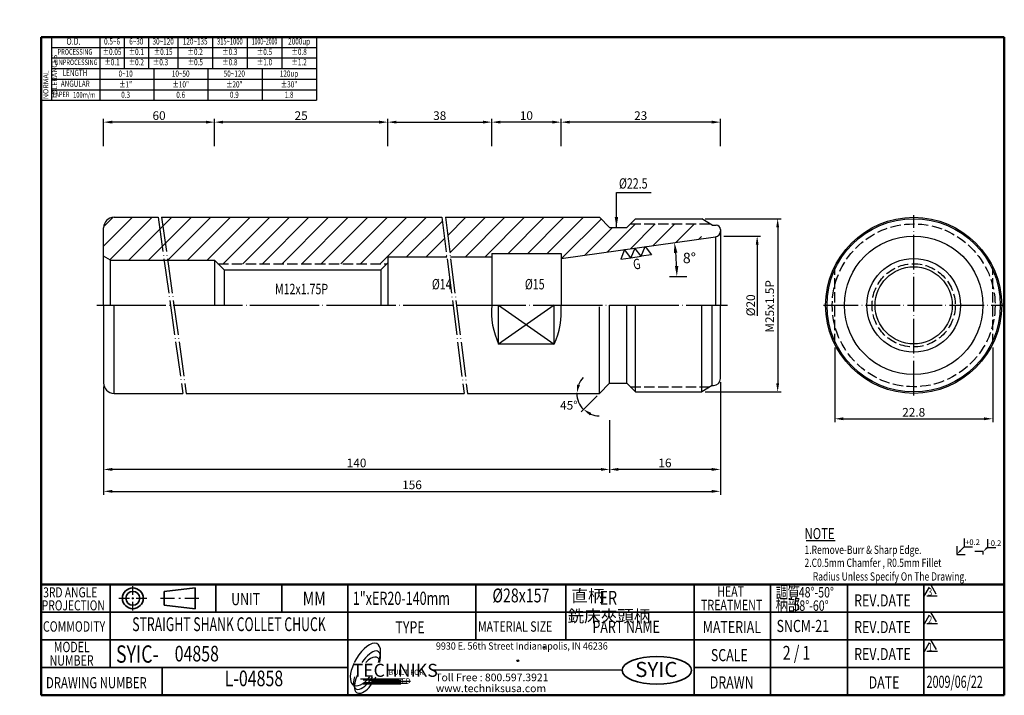
# Model space of a CAD drawing. Extents: x -5 to 279, y 5 to 200.
import ezdxf
from ezdxf.enums import TextEntityAlignment as Align

# ---------------------------------------------------------------- set-up
doc = ezdxf.new("R2010")
doc.units = 0
doc.header["$PDMODE"] = 3
for name, pattern in [('CENTER', [22, 20, -1, 0, -1]), ('CENTERJ', [12, 10, -1, 0, -1]), ('HIDDEN', [4, 3, -1])]:
    doc.linetypes.add(name, pattern=pattern)
doc.layers.get('DEFPOINTS').update_dxf_attribs({"linetype": 'CONTINUOUS', "lineweight": 18})
for name, color, linetype, lineweight in [('圖層1', 1, 'CENTER', 18), ('圖層2', 2, 'CONTINUOUS', 35), ('圖層3', 3, 'HIDDEN', 30), ('圖層4', 4, 'CONTINUOUS', 18), ('圖層5', 6, 'CENTERJ', 18), ('圖層6', 30, 'CONTINUOUS', 50), ('圖層7', 150, 'CONTINUOUS', 5)]:
    doc.layers.add(name, color=color, linetype=linetype, lineweight=lineweight)
doc.styles.add('CNS', font='romans.shx', dxfattribs={"width": 0.75, "bigfont": 'chineset.shx'})
doc.dimstyles.get("Standard").update_dxf_attribs({"dimtxt": 0.18, "dimasz": 0.18, "dimexe": 0.18, "dimexo": 0.0625, "dimgap": 0.09, "dimtad": 0, "dimtih": 1, "dimtoh": 1, "dimdec": 4, "dimzin": 0, "dimdsep": 46, "dimtxsty": 'Standard', "dimcen": 0.09, "dimadec": 0, "dimazin": 0, "dimtfac": 1, "dimtdec": 4, "dimtofl": 0, "dimtmove": 0, "dimatfit": 3, "dimfxl": 0, "dimtolj": 1, "dimtzin": 0, "dimarcsym": 0})

# ---------------------------------------------------------------- blocks, each defined once
blk = doc.blocks.new('*D16')
at = {"layer": 'DEFPOINTS', "color": 0, "lineweight": -3}
for p in [(165.22, 95.43), (124.24, 92.53), (162.32, 92.53), (162.32, 92.53), (156.66, 89.26)]:
    blk.add_point(p, dxfattribs=at)
at = {"layer": '圖層4', "lineweight": -2}
blk.add_line((161.61, 91.82), (156.99, 87.2), dxfattribs=at)
for start, end in [(135.9302, 157.9651), (180, 225), (247.0349, 269.0698)]:
    blk.add_arc((162.32, 92.53), 6.54, start, end, dxfattribs=at)
at = {"layer": '圖層4', "lineweight": -3}
for points in [[(156.67, 94.9), (155.85, 95.06), (155.78, 92.53)], [(159.54, 86.16), (160, 86.85), (157.69, 87.9)]]:
    blk.add_solid(points, dxfattribs=at)
at = {"layer": '圖層4', "color": 3, "lineweight": -3, "insert": (153.49, 89.08), "char_height": 2.5, "attachment_point": 5, "style": 'CNS'}
blk.add_mtext('\\A1;45°', dxfattribs=at)
blk = doc.blocks.new('*D13')
at = {"layer": 'DEFPOINTS', "color": 0, "lineweight": -3}
for p in [(131.22, 170.8), (131.22, 162.84), (151.22, 162.84)]:
    blk.add_point(p, dxfattribs=at)
at = {"layer": '圖層4', "lineweight": -2}
for p, q in [((131.22, 163.84), (131.22, 171.8)), ((148.72, 170.8), (133.72, 170.8)), ((151.22, 163.84), (151.22, 171.8))]:
    blk.add_line(p, q, dxfattribs=at)
at = {"layer": '圖層4', "lineweight": -3}
for points in [[(133.72, 171.22), (133.72, 170.39), (131.22, 170.8)], [(148.72, 171.22), (148.72, 170.39), (151.22, 170.8)]]:
    blk.add_solid(points, dxfattribs=at)
at = {"layer": '圖層4', "color": 3, "lineweight": -3, "insert": (141.22, 172.68), "char_height": 2.5, "attachment_point": 5, "style": 'CNS'}
blk.add_mtext('\\A1;10', dxfattribs=at)
blk = doc.blocks.new('*D10')
at = {"layer": 'DEFPOINTS', "color": 0, "lineweight": -3}
for p in [(197.22, 96.78), (19.22, 84.75), (197.22, 64.24)]:
    blk.add_point(p, dxfattribs=at)
at = {"layer": '圖層4', "lineweight": -2}
for p, q in [((197.22, 95.78), (197.22, 63.24)), ((19.22, 83.75), (19.22, 63.24)), ((21.72, 64.24), (194.72, 64.24))]:
    blk.add_line(p, q, dxfattribs=at)
at = {"layer": '圖層4', "lineweight": -3}
for points in [[(21.72, 64.66), (21.72, 63.83), (19.22, 64.24)], [(194.72, 64.66), (194.72, 63.83), (197.22, 64.24)]]:
    blk.add_solid(points, dxfattribs=at)
at = {"layer": '圖層4', "color": 3, "lineweight": -3, "insert": (108.22, 66.12), "char_height": 2.5, "attachment_point": 5, "style": 'CNS'}
blk.add_mtext('\\A1;156', dxfattribs=at)
blk = doc.blocks.new('*D9')
at = {"layer": 'DEFPOINTS', "color": 0, "lineweight": -3}
for p in [(19.22, 95.53), (165.22, 85.74), (19.22, 70.57)]:
    blk.add_point(p, dxfattribs=at)
at = {"layer": '圖層4', "lineweight": -2}
for p, q in [((19.22, 94.53), (19.22, 69.57)), ((165.22, 84.74), (165.22, 69.57)), ((162.72, 70.57), (21.72, 70.57))]:
    blk.add_line(p, q, dxfattribs=at)
at = {"layer": '圖層4', "lineweight": -3}
for points in [[(21.72, 70.99), (21.72, 70.15), (19.22, 70.57)], [(162.72, 70.99), (162.72, 70.15), (165.22, 70.57)]]:
    blk.add_solid(points, dxfattribs=at)
at = {"layer": '圖層4', "color": 3, "lineweight": -3, "insert": (92.22, 72.44), "char_height": 2.5, "attachment_point": 5, "style": 'CNS'}
blk.add_mtext('\\A1;140', dxfattribs=at)
blk = doc.blocks.new('*D14')
at = {"layer": 'DEFPOINTS', "color": 0, "lineweight": -3}
for p in [(51.22, 170.8), (51.22, 162.84), (101.22, 162.84)]:
    blk.add_point(p, dxfattribs=at)
at = {"layer": '圖層4', "lineweight": -2}
for p, q in [((51.22, 163.84), (51.22, 171.8)), ((98.72, 170.8), (53.72, 170.8)), ((101.22, 163.84), (101.22, 171.8))]:
    blk.add_line(p, q, dxfattribs=at)
at = {"layer": '圖層4', "lineweight": -3}
for points in [[(53.72, 171.22), (53.72, 170.39), (51.22, 170.8)], [(98.72, 171.22), (98.72, 170.39), (101.22, 170.8)]]:
    blk.add_solid(points, dxfattribs=at)
at = {"layer": '圖層4', "color": 3, "lineweight": -3, "insert": (76.22, 172.68), "char_height": 2.5, "attachment_point": 5, "style": 'CNS'}
blk.add_mtext('\\A1;25', dxfattribs=at)
blk = doc.blocks.new('*D15')
at = {"layer": 'DEFPOINTS', "color": 0, "lineweight": -3}
for p in [(19.22, 170.8), (19.22, 162.84), (51.22, 162.84)]:
    blk.add_point(p, dxfattribs=at)
at = {"layer": '圖層4', "lineweight": -2}
for p, q in [((19.22, 163.84), (19.22, 171.8)), ((48.72, 170.8), (21.72, 170.8)), ((51.22, 163.84), (51.22, 171.8))]:
    blk.add_line(p, q, dxfattribs=at)
at = {"layer": '圖層4', "lineweight": -3}
for points in [[(21.72, 171.22), (21.72, 170.39), (19.22, 170.8)], [(48.72, 171.22), (48.72, 170.39), (51.22, 170.8)]]:
    blk.add_solid(points, dxfattribs=at)
at = {"layer": '圖層4', "color": 3, "lineweight": -3, "insert": (35.22, 172.68), "char_height": 2.5, "attachment_point": 5, "style": 'CNS'}
blk.add_mtext('\\A1;60', dxfattribs=at)
blk = doc.blocks.new('*D17')
at = {"layer": 'DEFPOINTS', "color": 0, "lineweight": -3}
for p in [(131.22, 170.8), (101.22, 162.84), (131.22, 162.84)]:
    blk.add_point(p, dxfattribs=at)
at = {"layer": '圖層4', "lineweight": -2}
for p, q in [((101.22, 163.84), (101.22, 171.8)), ((103.72, 170.8), (128.72, 170.8)), ((131.22, 163.84), (131.22, 171.8))]:
    blk.add_line(p, q, dxfattribs=at)
at = {"layer": '圖層4', "lineweight": -3}
for points in [[(103.72, 171.22), (103.72, 170.39), (101.22, 170.8)], [(128.72, 171.22), (128.72, 170.39), (131.22, 170.8)]]:
    blk.add_solid(points, dxfattribs=at)
at = {"layer": '圖層4', "color": 3, "lineweight": -3, "insert": (116.22, 172.68), "char_height": 2.5, "attachment_point": 5, "style": 'CNS'}
blk.add_mtext('\\A1;38', dxfattribs=at)
blk = doc.blocks.new('*D7')
at = {"layer": 'DEFPOINTS', "color": 0, "lineweight": -3}
for p in [(191.82, 142.93), (191.82, 92.93), (213.75, 92.93)]:
    blk.add_point(p, dxfattribs=at)
at = {"layer": '圖層4', "lineweight": -2}
for p, q in [((192.82, 142.93), (214.75, 142.93)), ((213.75, 140.43), (213.75, 95.43)), ((192.82, 92.93), (214.75, 92.93))]:
    blk.add_line(p, q, dxfattribs=at)
at = {"layer": '圖層4', "lineweight": -3}
for points in [[(213.33, 140.43), (214.17, 140.43), (213.75, 142.93)], [(213.33, 95.43), (214.17, 95.43), (213.75, 92.93)]]:
    blk.add_solid(points, dxfattribs=at)
at = {"layer": '圖層4', "color": 3, "lineweight": -3, "insert": (211.44, 117.63), "char_height": 2.5, "attachment_point": 5, "rotation": 90, "style": 'CNS'}
blk.add_mtext('\\A1;M25x1.5P', dxfattribs=at)
blk = doc.blocks.new('*D5')
at = {"layer": 'DEFPOINTS', "color": 0, "lineweight": -3}
for p in [(197.22, 137.93), (197.22, 97.93), (207.83, 97.93)]:
    blk.add_point(p, dxfattribs=at)
at = {"layer": '圖層4', "lineweight": -2}
for p, q in [((198.22, 137.93), (208.83, 137.93)), ((207.83, 135.43), (207.83, 114.94))]:
    blk.add_line(p, q, dxfattribs=at)
at = {"layer": '圖層4', "lineweight": -3}
blk.add_solid([(207.42, 135.43), (208.25, 135.43), (207.83, 137.93)], dxfattribs=at)
at = {"layer": '圖層4', "color": 3, "lineweight": -3, "insert": (205.96, 117.93), "char_height": 2.5, "attachment_point": 5, "rotation": 90, "style": 'CNS'}
blk.add_mtext('\\A1;%%c20', dxfattribs=at)
blk = doc.blocks.new('*D8')
at = {"layer": 'DEFPOINTS', "color": 0, "lineweight": -3}
for p in [(197.22, 95.83), (165.22, 85.74), (165.22, 70.57)]:
    blk.add_point(p, dxfattribs=at)
at = {"layer": '圖層4', "lineweight": -2}
for p, q in [((197.22, 94.83), (197.22, 69.57)), ((165.22, 84.74), (165.22, 69.57)), ((194.72, 70.57), (167.72, 70.57))]:
    blk.add_line(p, q, dxfattribs=at)
at = {"layer": '圖層4', "lineweight": -3}
for points in [[(167.72, 70.99), (167.72, 70.15), (165.22, 70.57)], [(194.72, 70.99), (194.72, 70.15), (197.22, 70.57)]]:
    blk.add_solid(points, dxfattribs=at)
at = {"layer": '圖層4', "color": 3, "lineweight": -3, "insert": (181.22, 72.44), "char_height": 2.5, "attachment_point": 5, "style": 'CNS'}
blk.add_mtext('\\A1;16', dxfattribs=at)
blk = doc.blocks.new('*D12')
at = {"layer": 'DEFPOINTS', "color": 0, "lineweight": -3}
for p in [(151.22, 170.8), (151.22, 162.84), (197.22, 162.84)]:
    blk.add_point(p, dxfattribs=at)
at = {"layer": '圖層4', "lineweight": -2}
for p, q in [((151.22, 163.84), (151.22, 171.8)), ((194.72, 170.8), (153.72, 170.8)), ((197.22, 163.84), (197.22, 171.8))]:
    blk.add_line(p, q, dxfattribs=at)
at = {"layer": '圖層4', "lineweight": -3}
for points in [[(153.72, 171.22), (153.72, 170.39), (151.22, 170.8)], [(194.72, 171.22), (194.72, 170.39), (197.22, 170.8)]]:
    blk.add_solid(points, dxfattribs=at)
at = {"layer": '圖層4', "color": 3, "lineweight": -3, "insert": (174.22, 172.68), "char_height": 2.5, "attachment_point": 5, "style": 'CNS'}
blk.add_mtext('\\A1;23', dxfattribs=at)
blk = doc.blocks.new('*D6')
at = {"layer": 'DEFPOINTS', "color": 0, "lineweight": -3}
for p in [(195.84, 137.74), (153.22, 131.74), (184.57, 129.55), (182.5, 126.28), (187.57, 126.28)]:
    blk.add_point(p, dxfattribs=at)
at = {"layer": '圖層4', "lineweight": -2}
blk.add_arc((114.3, 126.28), 70.35, 2.4436, 5.5564, dxfattribs=at)
at = {"layer": '圖層4', "lineweight": -3}
for points in [[(183.82, 133.03), (184.82, 133.15), (183.96, 136.07)], [(185.09, 129.29), (184.09, 129.26), (184.65, 126.28)]]:
    blk.add_solid(points, dxfattribs=at)
at = {"layer": '圖層4', "color": 3, "lineweight": -3, "insert": (188.27, 131.6), "char_height": 3, "attachment_point": 5, "style": 'CNS'}
blk.add_mtext('\\A1;8°', dxfattribs=at)
blk = doc.blocks.new('*D11')
at = {"layer": 'DEFPOINTS', "color": 0, "lineweight": -3}
for p in [(230.2, 106.73), (275.8, 106.73), (275.8, 85.18)]:
    blk.add_point(p, dxfattribs=at)
at = {"layer": '圖層4', "lineweight": -2}
for p, q in [((230.2, 105.73), (230.2, 84.18)), ((275.8, 105.73), (275.8, 84.18)), ((232.7, 85.18), (273.3, 85.18))]:
    blk.add_line(p, q, dxfattribs=at)
at = {"layer": '圖層4', "lineweight": -3}
for points in [[(232.7, 85.6), (232.7, 84.77), (230.2, 85.18)], [(273.3, 85.6), (273.3, 84.77), (275.8, 85.18)]]:
    blk.add_solid(points, dxfattribs=at)
at = {"layer": '圖層4', "color": 3, "lineweight": -3, "insert": (253, 87.06), "char_height": 2.5, "attachment_point": 5, "style": 'CNS'}
blk.add_mtext('\\A1;22.8', dxfattribs=at)

msp = doc.modelspace()

# ---------------------------------------------------------------- hatches: boundary and pattern name
at = {"layer": '圖層2', "lineweight": -3}
for points in [[(146.2973, 19.4991, 1), (146.2973, 18.9991, 1)], [(139.0079, 15.333, 1), (138.5079, 15.333, 1)]]:
    msp.add_hatch(color=256, dxfattribs=at).paths.add_polyline_path(points)
at = {"layer": '圖層4', "lineweight": -3}
h = msp.add_hatch(dxfattribs=at)
h.set_pattern_fill('_USER', color=256, scale=4, angle=45, style=0, pattern_type=0)
h.set_pattern_definition([(45, (20, 0), (-2.82843, 2.82843), [])])
h.paths.add_polyline_path([(171.22, 141.4287), (170.22, 140.4287), (165.22, 140.4287), (162.32, 143.3287), (117.8567, 143.3287), (119.2897, 131.9287), (131.22, 131.9287), (131.22, 132.9287), (151.22, 132.9287), (151.22, 131.4638), (192.3391, 137.2427, -0.21300651), (190.8444, 140.5921, -0.04678532), (190.9229, 141.4287)])
h.paths.add_polyline_path([(118.2818, 131.9287), (116.8488, 143.3287), (22.22, 143.3287, 0.41421356), (19.22, 140.3287), (19.22, 132.0834), (21.22, 130.9287), (51.22, 130.9287), (52.22, 129.9287), (100.97, 129.9287), (101.22, 130.1787), (101.22, 131.9287)])

# ---------------------------------------------------------------- linework, layer by layer
at = {"layer": '圖層1', "lineweight": -3}
for p, q in [((17.22, 117.9287), (120.0417, 117.9287)), ((121.0495, 117.9287), (199.22, 117.9287))]:
    msp.add_line(p, q, dxfattribs=at)
at = {"layer": '圖層2', "lineweight": -3}
for p, q in [((4.1526, 186.2717), (80.6526, 186.2717)), ((22.22, 143.3287), (34.9625, 143.3287)), ((35.9722, 143.3287), (116.8488, 143.3287)), ((117.8567, 143.3287), (162.32, 143.3287)), ((165.22, 140.4287), (162.32, 143.3287)), ((170.22, 140.4287), (172.72, 142.9287)), ((172.72, 142.9287), (191.82, 142.9287)), ((194.82, 141.0287), (191.82, 142.9287)), ((19.22, 117.9287), (19.22, 140.3287)), ((165.22, 140.4287), (170.22, 140.4287)), ((194.82, 141.0287), (196.02, 141.0287)), ((197.22, 139.8287), (197.22, 117.9287)), ((151.22, 131.4638), (195.8426, 137.7351)), ((21.22, 130.9287), (19.22, 132.0834)), ((21.22, 130.9287), (51.22, 130.9287)), ((51.22, 130.9287), (51.22, 117.9287)), ((51.22, 130.9287), (51.22, 130.9287)), ((101.22, 131.9287), (101.22, 117.9287)), ((101.22, 131.9287), (118.2818, 131.9287)), ((119.2945, 131.9287), (131.22, 131.9287)), ((131.22, 132.9287), (151.22, 132.9287)), ((131.22, 132.9287), (131.22, 117.9287)), ((151.22, 132.9287), (151.22, 117.9287)), ((53.97, 128.1787), (53.97, 117.9287)), ((99.22, 128.1787), (101.22, 130.1787)), ((19.22, 117.9287), (19.22, 95.5287)), ((133.22, 106.734), (133.22, 117.9287)), ((149.22, 106.734), (149.22, 117.9287)), ((165.22, 95.4287), (165.22, 117.9287)), ((170.22, 95.4287), (170.22, 117.9287)), ((191.82, 92.9287), (191.82, 117.9287)), ((194.82, 94.8287), (194.82, 117.9287)), ((197.22, 96.8287), (197.22, 117.9287)), ((149.22, 106.734), (133.22, 106.734)), ((165.22, 95.4287), (162.32, 92.5287)), ((165.22, 95.4287), (170.22, 95.4287)), ((170.22, 95.4287), (172.72, 92.9287)), ((194.82, 94.8287), (191.82, 92.9287)), ((194.82, 94.8287), (195.22, 94.8287)), ((22.22, 92.5287), (42.051, 92.5287)), ((43.0607, 92.5287), (123.2345, 92.5287)), ((124.2424, 92.5287), (162.32, 92.5287)), ((172.72, 92.9287), (191.82, 92.9287)), ((230.3284, 49.968), (221.9443, 49.968))]:
    msp.add_line(p, q, dxfattribs=at)
at = {"layer": '圖層2'}
for p, q in [((21.1526, 37.3717), (21.1526, 13.3717)), ((51.6526, 37.3717), (51.6526, 29.3717)), ((70.6526, 37.3717), (70.6526, 29.3717)), ((89.6526, 37.3717), (89.6526, 5.3717)), ((126.6526, 37.3717), (126.6526, 21.3717)), ((152.6526, 37.3717), (152.6526, 21.3717)), ((189.6526, 37.3717), (189.6526, 5.3717)), ((211.6526, 37.3717), (211.6526, 5.3717)), ((233.9026, 5.3717), (233.9026, 37.3717)), ((255.9026, 37.3717), (255.9026, 5.3717)), ((36.6526, 35.3717), (45.6526, 36.3717)), ((36.6526, 33.3717), (36.6526, 35.3717)), ((45.6526, 36.3717), (45.6526, 30.3717)), ((36.6526, 33.3717), (36.6526, 31.3717)), ((36.6526, 31.3717), (45.6526, 30.3717)), ((279.1526, 29.3717), (1.1526, 29.3717)), ((1.1526, 21.3717), (279.1526, 21.3717)), ((89.6526, 13.3717), (1.1526, 13.3717)), ((36.1526, 5.3717), (36.1526, 13.3717)), ((36.1526, 13.3717), (44.1526, 13.3717)), ((279.1526, 13.3717), (189.6526, 13.3717))]:
    msp.add_line(p, q, dxfattribs=at)
at = {"layer": '圖層2', "lineweight": -3}
for centre, radius in [((252.9959, 117.9287), 20), ((252.9959, 117.9287), 13.5351), ((252.9959, 117.9287), 11.125), ((146.2973, 19.2491), 0.25), ((138.7579, 15.333), 0.25)]:
    msp.add_circle(centre, radius, dxfattribs=at)
at = {"layer": '圖層2'}
for radius in [3, 2]:
    msp.add_circle((27.6526, 33.3717), radius, dxfattribs=at)
at = {"layer": '圖層2', "lineweight": -3}
for centre, radius, start, end in [((0, 195.3717), 5, 0, 0), ((22.22, 140.3287), 3, 90, 180), ((195.62, 139.3195), 1.6, 278, 0), ((196.02, 139.8287), 1.2, 0, 90), ((195.22, 96.8287), 2, 270, 0), ((22.22, 95.5287), 3, 180, 270)]:
    msp.add_arc(centre, radius, start, end, dxfattribs=at)
for start_param, end_param in [(1.92229717, 4.87417745), (4.92507278, 7.48825261)]:
    msp.add_ellipse((94.7805, 14.2585), major_axis=(-3.4375, -5.9539), ratio=0.45454545, start_param=start_param, end_param=end_param, dxfattribs=at)
at = {"layer": '圖層2'}
msp.add_ellipse((178.8728, 12.5811), major_axis=(10, 0), ratio=0.4, dxfattribs=at)
at = {"layer": '圖層3', "lineweight": -3}
for p, q in [((171.22, 141.4287), (194.1884, 141.4287)), ((52.22, 129.9287), (100.97, 129.9287)), ((230.1959, 106.734), (230.1959, 129.1233)), ((275.7959, 106.734), (275.7959, 129.1233)), ((171.22, 94.4287), (194.1884, 94.4287)), ((265.4196, 48.4352), (265.4196, 46.0352)), ((265.4196, 46.0352), (267.8196, 46.0352)), ((273.0322, 46.8352), (270.6322, 46.8352)), ((273.0322, 46.0352), (273.0322, 46.8352))]:
    msp.add_line(p, q, dxfattribs=at)
for points in [[(257.9326, 37.2563), (259.8076, 34.0087), (256.0576, 34.0087)], [(257.9526, 29.2217), (259.8276, 25.9741), (256.0776, 25.9741)], [(257.9526, 21.2217), (259.8276, 17.9741), (256.0776, 17.9741)]]:
    msp.add_lwpolyline(points, close=True, dxfattribs=at)
for radius in [23.5, 12]:
    msp.add_circle((252.9959, 117.9287), radius, dxfattribs=at)
at = {"layer": '圖層3', "linetype": 'Continuous', "lineweight": -3}
for centre, start_param, end_param in [((95.3091, 12.6235), 8.49166657, 10.81181151), ((95.1216, 12.6235), 5.29868529, 7.72160748)]:
    msp.add_ellipse(centre, major_axis=(-3.125, -5.4127), ratio=0.4, start_param=start_param, end_param=end_param, dxfattribs=at)
at = {"layer": '圖層4', "lineweight": -3}
for p, q in [((1.1526, 195.3717), (80.6526, 195.3717)), ((1.1526, 195.3717), (1.1526, 177.1717)), ((4.1526, 195.3717), (4.1526, 177.1717)), ((18.1526, 195.3717), (18.1526, 186.2717)), ((25.1526, 195.3717), (25.1526, 186.2717)), ((32.1526, 195.3717), (32.1526, 186.2717)), ((40.6526, 195.3717), (40.6526, 186.2717)), ((50.6526, 195.3717), (50.6526, 186.2717)), ((60.6526, 195.3717), (60.6526, 186.2717)), ((70.6526, 195.3717), (70.6526, 186.2717)), ((80.6526, 195.3717), (80.6526, 177.1717)), ((4.1526, 192.3717), (80.6526, 192.3717)), ((4.1526, 189.3717), (80.6526, 189.3717)), ((18.1526, 186.2717), (18.1526, 177.1717)), ((33.7776, 177.1717), (33.7776, 186.2717)), ((49.4026, 177.1717), (49.4026, 186.2717)), ((65.0276, 177.1717), (65.0276, 186.2717)), ((4.1526, 183.1717), (80.6526, 183.1717)), ((4.1526, 180.1717), (80.6526, 180.1717)), ((1.1526, 177.1717), (80.6526, 177.1717)), ((195.8426, 137.7351), (195.8426, 117.9287)), ((21.22, 117.9287), (21.22, 130.9287)), ((21.22, 117.9287), (21.22, 130.9287)), ((51.22, 130.9287), (53.97, 128.1787)), ((53.97, 128.1787), (99.22, 128.1787)), ((99.22, 128.1787), (99.22, 117.9287)), ((182.5018, 126.2753), (187.5695, 126.2753)), ((22.22, 92.5287), (22.22, 117.9287)), ((133.22, 117.9287), (149.22, 106.734)), ((149.22, 117.9287), (133.22, 106.734)), ((162.32, 92.5287), (162.32, 117.5287)), ((172.72, 92.9287), (172.72, 117.9287)), ((267.5798, 50.6378), (267.5798, 48.2378)), ((274.2651, 50.4667), (274.2651, 48.0667)), ((267.5798, 48.2378), (269.9798, 48.2378)), ((274.2651, 48.0667), (276.6651, 48.0667)), ((113.9424, 12.7674), (168.5405, 12.7674))]:
    msp.add_line(p, q, dxfattribs=at)
msp.add_lwpolyline([(174.3874, 132.0962), (172.5405, 134.4602), (171.4166, 131.6787), (169.5697, 134.0427), (168.4458, 131.2611), (171.4166, 131.6787), (174.3874, 132.0962), (175.5113, 134.8777), (177.3583, 132.5137)], close=True, dxfattribs=at)
for points in [[(266.5399, 47.1775), (267.5798, 48.2378)], [(274.1643, 47.9659), (274.2651, 48.0667)]]:
    msp.add_lwpolyline(points, dxfattribs=at)
for radius in [25.4, 25.0065]:
    msp.add_circle((252.9959, 117.9287), radius, dxfattribs=at)
for centre, start, end in [((153.2967, 116.0969), 175.25672, 205.002115), ((129.1433, 116.0969), 334.997885, 4.74328)]:
    msp.add_arc(centre, 22.1526, start, end, dxfattribs=at)
for centre, start_param, end_param in [((95.4411, 11.4057), 8.98321015, 10.49465925), ((95.1503, 10.9716), 4.86992702, 8.04516986)]:
    msp.add_ellipse(centre, major_axis=(-2.8125, -4.8714), ratio=0.44444444, start_param=start_param, end_param=end_param, dxfattribs=at)
for points in [[(266.7303, 46.9908), (265.4196, 46.0352), (266.3495, 47.3642)], [(274.3527, 47.7772), (273.0322, 46.8352), (273.9758, 48.1546)]]:
    msp.add_solid(points, dxfattribs=at)
at = {"layer": '圖層5', "lineweight": -3}
for p, q in [((34.9625, 143.3287), (42.051, 92.5287)), ((35.9722, 143.3287), (43.0607, 92.5287)), ((116.8488, 143.3287), (123.2345, 92.5287)), ((117.8567, 143.3287), (124.2424, 92.5287)), ((252.9959, 91.9287), (252.9959, 143.9287)), ((226.9959, 117.9287), (278.9959, 117.9287)), ((27.6526, 34.3717), (27.6526, 36.8717)), ((23.6526, 33.3717), (26.6526, 33.3717)), ((27.4026, 33.3717), (27.9026, 33.3717)), ((27.6526, 33.1217), (27.6526, 33.6217)), ((27.6526, 29.8717), (27.6526, 32.3717)), ((28.6526, 33.3717), (31.6526, 33.3717)), ((35.6526, 33.3717), (39.6526, 33.3717)), ((40.9026, 33.3717), (41.4026, 33.3717)), ((42.6526, 33.3717), (46.6526, 33.3717))]:
    msp.add_line(p, q, dxfattribs=at)
at = {"layer": '圖層6'}
for p, q in [((279.1526, 195.3717), (1.1526, 195.3717)), ((1.1526, 195.3717), (1.1526, 5.3717)), ((279.1526, 5.3717), (279.1526, 195.3717)), ((1.1526, 37.3717), (279.1526, 37.3717)), ((1.1526, 5.3717), (279.1526, 5.3717))]:
    msp.add_line(p, q, dxfattribs=at)
at = {"layer": '圖層7', "lineweight": -3}
for p, q in [((93.394, 10.0983), (105.5693, 10.0983)), ((93.9959, 8.6735), (104.9792, 8.6735)), ((94.092, 9.882), (104.387, 9.882)), ((94.6359, 9.0763), (104.9762, 9.0763)), ((95.9118, 9.666), (104.9715, 9.666)), ((96.532, 9.2834), (104.9747, 9.2834)), ((97.1291, 8.8922), (106.8526, 8.8922)), ((97.1536, 9.4674), (107.739, 9.4674))]:
    msp.add_line(p, q, dxfattribs=at)

# ---------------------------------------------------------------- texts
at = {"layer": '圖層2', "lineweight": -3, "style": 'CNS'}
for s, height, width, p in [('NOTE', 3.2, 0.75, (221.4977, 50.4511)), ('3RD ANGLE', 2.9, 0.75, (1.7899, 33.6422)), ('UNIT', 3.5, 0.75, (56.0328, 31.3978)), ('1"xER20-140mm', 3.8, 0.7, (91.1233, 31.4766)), ('HEAT', 3, 0.75, (196.2831, 33.8228)), ('REV.DATE', 3.5, 0.75, (235.8205, 31.0099)), ('PROJECTION', 2.9, 0.75, (1.3753, 29.8805)), ('TREATMENT', 3, 0.75, (191.6296, 29.9452)), ('COMMODITY', 3, 0.75, (1.7078, 23.7365)), ('TYPE', 3.5, 0.75, (103.4374, 23.2549)), ('MATERIAL SIZE', 3, 0.75, (127.2573, 23.7296)), ('PART NAME', 3.5, 0.75, (160.3026, 23.4008)), ('MATERIAL', 3.5, 0.75, (192.1466, 23.3137)), ('REV.DATE', 3.5, 0.75, (235.8205, 23.3112)), ('MODEL', 3, 0.75, (4.8517, 17.8172)), ('04858', 4.5, 0.75, (39.7255, 15.1481)), ('SCALE', 3.5, 0.75, (194.4689, 15.2259)), ('REV.DATE', 3.5, 0.75, (235.8205, 15.527)), ('NUMBER', 3, 0.75, (3.6186, 13.9368)), ('DRAWING NUMBER', 3.2, 0.75, (2.5886, 7.4116)), ('DRAWN', 3.5, 0.75, (194.1509, 7.3367)), ('DATE', 3.5, 0.75, (239.9986, 7.3335))]:
    msp.add_text(s, height=height, dxfattribs=dict(at, width=width)).set_placement(p)
at = {"layer": '圖層2', "style": 'CNS', "width": 0.75}
for s, height, p in [('MM', 4, (76.6816, 31.2982)), ('SNCM-21', 3.5, (213.4373, 23.6363)), ('2 / 1', 4, (215.2152, 15.6303)), ('SYIC-', 5, (22.8068, 14.781)), ('SYIC-', 5, (22.8068, 14.781))]:
    msp.add_text(s, height=height, dxfattribs=at).set_placement(p)
at = {"layer": '圖層2', "lineweight": -3, "style": 'CNS'}
for s, height, width, p in [('%%C28x157', 4, 0.75, (139.6526, 33.6717)), ('STRAIGHT SHANK COLLET CHUCK', 4, 0.65, (55.4026, 25.3717)), ('L-04858', 4.5, 0.75, (62.6026, 9.6717))]:
    msp.add_text(s, height=height, dxfattribs=dict(at, width=width)).set_placement(p, align=Align.MIDDLE)
at = {"layer": '圖層2', "color": 2, "lineweight": -3, "insert": (91.0406, 14.4611), "char_height": 3.75, "attachment_point": 1, "style": 'CNS'}
msp.add_mtext('{\\Fitalict.shx;TECHNIKS }', dxfattribs=at)
at = {"layer": '圖層3', "lineweight": -3, "style": 'CNS'}
for s, height, width, p in [('O.D.', 2, 0.75, (10.5228, 193.8717)), ('0.5~6', 1.8, 0.75, (21.6526, 193.8717)), ('6~30', 1.8, 0.75, (28.6526, 193.8717)), ('30~120', 1.8, 0.75, (36.4026, 193.8717)), ('120~135', 1.8, 0.75, (45.6526, 193.8717)), ('315~1000', 1.8, 0.68, (55.6526, 193.8717)), ('1000~2000', 1.8, 0.6, (65.6526, 193.8717)), ('2000up', 1.8, 0.75, (75.6526, 193.8717)), ('PROCESSING', 1.6, 0.75, (10.948, 190.8717)), ('%%P0.05', 1.8, 0.75, (21.6526, 190.8717)), ('%%P0.1', 1.8, 0.75, (28.6526, 190.8717)), ('%%P0.15', 1.8, 0.75, (36.4026, 190.8717)), ('%%P0.2', 1.8, 0.75, (45.6526, 190.8717)), ('%%P0.3', 1.8, 0.75, (55.6526, 190.8717)), ('%%P0.5', 1.8, 0.75, (65.6526, 190.8717)), ('%%P0.8', 1.8, 0.75, (75.6526, 190.8717)), ('UNPROCESSING', 1.6, 0.75, (11.2669, 187.8717)), ('%%P0.1', 1.8, 0.75, (21.6526, 187.8717)), ('%%P0.2', 1.8, 0.75, (28.6526, 187.8717)), ('%%P0.3', 1.8, 0.75, (35.6526, 187.8717)), ('%%P0.5', 1.8, 0.75, (45.6787, 187.8717)), ('%%P0.8', 1.8, 0.75, (55.6526, 187.8717)), ('%%P1.0', 1.8, 0.75, (65.6526, 187.8717)), ('%%P1.2', 1.8, 0.75, (75.6526, 187.8717)), ('LENGTH', 1.8, 0.75, (10.9606, 184.7717)), ('0~10', 1.8, 0.75, (25.5777, 184.5699)), ('10~50', 1.8, 0.75, (41.4724, 184.5699)), ('50~120', 1.8, 0.75, (56.9419, 184.5699)), ('120up', 1.8, 0.75, (72.7303, 184.5699)), ('ANGULAR', 1.8, 0.75, (11.0469, 181.6717)), ('%%p1"', 1.8, 0.75, (25.5777, 181.4699)), ('%%p10"', 1.8, 0.75, (41.4724, 181.4699)), ('%%p20"', 1.8, 0.75, (56.9419, 181.4699)), ('%%p30"', 1.8, 0.75, (72.7303, 181.4699)), ('TAPER', 1.6, 0.75, (6.8472, 178.6142)), ('100m/m', 1.6, 0.75, (13.6228, 178.465)), ('0.3', 1.8, 0.75, (25.5777, 178.4699)), ('0.6', 1.8, 0.75, (41.4724, 178.4699)), ('0.9', 1.8, 0.75, (56.9419, 178.4699)), ('1.8', 1.8, 0.75, (72.7303, 178.4699))]:
    msp.add_text(s, height=height, dxfattribs=dict(at, width=width)).set_placement(p, align=Align.MIDDLE)
for s, height, width, p in [('%%C22.5', 3, 0.75, (167.9528, 151.6092)), ('%%C14', 3, 0.75, (113.9616, 122.5351)), ('%%C15', 3, 0.75, (140.7981, 122.5351)), ('M12x1.75P', 3, 0.75, (68.6674, 121.1348)), ('1.Remove-Burr & Sharp Edge.', 2.4, 0.75, (221.4977, 46.1753)), ('2.C0.5mm Chamfer , R0.5mm Fillet ', 2.4, 0.75, (221.4977, 42.425)), ('Radius Unless Specify On The Drawing.', 2.4, 0.75, (223.8837, 38.4808)), ('調 ', 3.5, 0.75, (213.2166, 33.4656)), ('質 ', 3.5, 0.75, (216.604, 33.4656)), ('ER', 4, 0.75, (162.39, 31.501)), ('48%%D-50%%D', 3, 0.75, (219.8312, 33.6081)), ('柄', 3.5, 0.75, (213.1501, 29.6854)), ('部', 3.5, 0.75, (216.64, 29.6854)), (' 58%%D-60%%D', 3, 0.75, (217.6063, 29.7564)), ('2009/06/22', 3.5, 0.65, (256.7294, 7.5256))]:
    msp.add_text(s, height=height, dxfattribs=dict(at, width=width)).set_placement(p)
at = {"layer": '圖層3', "style": 'CNS', "width": 0.9}
msp.add_text('9930 E. 56th Street Indianapolis, IN 46236', height=2.1, dxfattribs=at).set_placement((115.125, 18.5532))
at = {"layer": '圖層3', "style": 'CNS'}
for s, p in [('Toll Free : 800.597.3921', (114.9444, 9.4407)), ('www.techniksusa.com', (115.1106, 6.2864))]:
    msp.add_text(s, height=2.2, dxfattribs=at).set_placement(p)
at = {"layer": '圖層3', "lineweight": -3, "insert": (101.4671, 12.7674), "char_height": 1.5, "attachment_point": 1, "style": 'CNS'}
msp.add_mtext('{\\fTechnic|b0|i0|c2|p2;BUILT FOR SPEED\\Fitalict.shx;\\H2.727x; }', dxfattribs=at)
at = {"layer": '圖層4', "lineweight": -3, "style": 'CNS', "width": 0.75}
msp.add_text('G', height=3, rotation=8, dxfattribs=at).set_placement((172.2561, 128.218))
at = {"layer": '圖層4', "style": 'CNS', "width": 0.75}
for s, height, p in [('3', 2.2, (257.104, 34.1178)), ('2', 2.2, (257.1066, 26.1163)), ('1', 2.4, (257.0599, 18.1012))]:
    msp.add_text(s, height=height, dxfattribs=at).set_placement(p)
at = {"layer": '圖層4', "color": 3, "lineweight": -3, "insert": (1.7908, 177.4324), "char_height": 1.5, "attachment_point": 1, "rotation": 90, "style": 'CNS'}
msp.add_mtext('NORMAL{\\H0.8x; }TOLERANCES', dxfattribs=at)
at = {"layer": '圖層4', "color": 3, "lineweight": -3, "attachment_point": 1, "style": 'CNS'}
for s, insert, char_height in [('+0.2', (267.8631, 50.3783), 1.6), ('\\A1;-0.2', (274.494, 50.0876), 1.6), ('{\\f新細明體|b0|i0|c136|p18; 直柄      銑床夾頭柄}', (153.1221, 35.8237), 3.5)]:
    msp.add_mtext(s, dxfattribs=dict(at, insert=insert, char_height=char_height))
at = {"layer": '圖層6', "style": 'CNS'}
msp.add_text('SYIC', height=4, dxfattribs=at).set_placement((172.6245, 10.6649), (184.815, 10.6649), align=Align.ALIGNED)

# ---------------------------------------------------------------- dimensions: what is measured, and where the dimension line sits
at = {"layer": '圖層4', "lineweight": -3}
for base, p1, p2, text, override, picture, middle in [((19.22, 170.8022), (51.22, 162.8445), (19.22, 162.8445), '60', {"dimtxt": 2.5, "dimasz": 2.5, "dimexe": 1, "dimexo": 1, "dimgap": 0.625, "dimtad": 1, "dimdec": 3, "dimlfac": 0.5, "dimzin": 8, "dimtxsty": 'CNS', "dimcen": 0, "dimclrd": 256, "dimclre": 256, "dimclrt": 3, "dimadec": 4, "dimazin": 2, "dimtp": 0.3, "dimtm": -0.25, "dimtfac": 0.6, "dimtdec": 3, "dimtmove": 2, "dimtzin": 8}, '*D15', (35.22, 172.6772)), ((131.22, 170.8022), (101.22, 162.8445), (131.22, 162.8445), '38', {"dimtxt": 2.5, "dimasz": 2.5, "dimexe": 1, "dimexo": 1, "dimgap": 0.625, "dimtad": 1, "dimdec": 3, "dimlfac": 0.5, "dimzin": 8, "dimtxsty": 'CNS', "dimcen": 0, "dimclrd": 256, "dimclre": 256, "dimclrt": 3, "dimadec": 4, "dimazin": 2, "dimtp": 0.3, "dimtm": -0.25, "dimtfac": 0.6, "dimtdec": 3, "dimtmove": 2, "dimtzin": 8}, '*D17', (116.22, 172.6772)), ((197.2194, 64.2428), (19.22, 84.7493), (197.2194, 96.7821), '156', {"dimtxt": 2.5, "dimasz": 2.5, "dimexe": 1, "dimexo": 1, "dimgap": 0.625, "dimtad": 1, "dimtih": 0, "dimtoh": 0, "dimdec": 3, "dimlfac": 0.5, "dimzin": 8, "dimtxsty": 'CNS', "dimcen": 0, "dimclrd": 256, "dimclre": 256, "dimclrt": 3, "dimadec": 4, "dimazin": 2, "dimtp": 0.3, "dimtm": -0.25, "dimtfac": 0.6, "dimtdec": 3, "dimtmove": 2, "dimtzin": 8}, '*D10', (108.2197, 66.1178)), ((19.22, 70.5698), (165.22, 85.7403), (19.22, 95.5287), '140', {"dimtxt": 2.5, "dimasz": 2.5, "dimexe": 1, "dimexo": 1, "dimgap": 0.625, "dimtad": 1, "dimtih": 0, "dimtoh": 0, "dimdec": 3, "dimlfac": 0.5, "dimzin": 8, "dimtxsty": 'CNS', "dimcen": 0, "dimclrd": 256, "dimclre": 256, "dimclrt": 3, "dimadec": 4, "dimazin": 2, "dimtp": 0.3, "dimtm": -0.25, "dimtfac": 0.6, "dimtdec": 3, "dimtmove": 2, "dimtzin": 8}, '*D9', (92.22, 72.4448))]:
    dim = msp.add_linear_dim(base=base, p1=p1, p2=p2, text=text, dimstyle='Standard', override=override, dxfattribs=at)
    dim.commit()
    dim.dimension.update_dxf_attribs({"geometry": picture, "text_midpoint": middle})
for base, p1, p2, override, picture, middle in [((51.22, 170.8022), (101.22, 162.8445), (51.22, 162.8445), {"dimtxt": 2.5, "dimasz": 2.5, "dimexe": 1, "dimexo": 1, "dimgap": 0.625, "dimtad": 1, "dimdec": 3, "dimlfac": 0.5, "dimzin": 8, "dimtxsty": 'CNS', "dimcen": 0, "dimclrd": 256, "dimclre": 256, "dimclrt": 3, "dimadec": 4, "dimazin": 2, "dimtp": 0.3, "dimtm": -0.25, "dimtfac": 0.6, "dimtdec": 3, "dimtmove": 2, "dimtzin": 8}, '*D14', (76.22, 172.6772)), ((131.22, 170.8022), (151.22, 162.8445), (131.22, 162.8445), {"dimtxt": 2.5, "dimasz": 2.5, "dimexe": 1, "dimexo": 1, "dimgap": 0.625, "dimtad": 1, "dimdec": 3, "dimlfac": 0.5, "dimzin": 8, "dimtxsty": 'CNS', "dimcen": 0, "dimclrd": 256, "dimclre": 256, "dimclrt": 3, "dimadec": 4, "dimazin": 2, "dimtp": 0.3, "dimtm": -0.25, "dimtfac": 0.6, "dimtdec": 3, "dimtmove": 2, "dimtzin": 8}, '*D13', (141.22, 172.6772)), ((151.22, 170.8022), (197.22, 162.8445), (151.22, 162.8445), {"dimtxt": 2.5, "dimasz": 2.5, "dimexe": 1, "dimexo": 1, "dimgap": 0.625, "dimtad": 1, "dimdec": 3, "dimlfac": 0.5, "dimzin": 8, "dimtxsty": 'CNS', "dimcen": 0, "dimclrd": 256, "dimclre": 256, "dimclrt": 3, "dimadec": 4, "dimazin": 2, "dimtp": 0.3, "dimtm": -0.25, "dimtfac": 0.6, "dimtdec": 3, "dimtmove": 2, "dimtzin": 8}, '*D12', (174.22, 172.6772)), ((275.7959, 85.1842), (230.1959, 106.734), (275.7959, 106.734), {"dimtxt": 2.5, "dimasz": 2.5, "dimexe": 1, "dimexo": 1, "dimgap": 0.625, "dimtad": 1, "dimtih": 0, "dimtoh": 0, "dimdec": 3, "dimlfac": 0.5, "dimzin": 8, "dimtxsty": 'CNS', "dimcen": 26, "dimclrd": 256, "dimclre": 256, "dimclrt": 3, "dimadec": 4, "dimazin": 2, "dimtol": 0, "dimlim": 0, "dimtp": -0.1, "dimtm": 0.15, "dimtfac": 0.6, "dimtdec": 3, "dimtmove": 2, "dimtzin": 8}, '*D11', (252.9959, 87.0592)), ((165.22, 70.5698), (197.22, 95.8287), (165.22, 85.7403), {"dimtxt": 2.5, "dimasz": 2.5, "dimexe": 1, "dimexo": 1, "dimgap": 0.625, "dimtad": 1, "dimtih": 0, "dimtoh": 0, "dimdec": 3, "dimlfac": 0.5, "dimzin": 8, "dimtxsty": 'CNS', "dimcen": 0, "dimclrd": 256, "dimclre": 256, "dimclrt": 3, "dimadec": 4, "dimazin": 2, "dimtp": 0.3, "dimtm": -0.25, "dimtfac": 0.6, "dimtdec": 3, "dimtmove": 2, "dimtzin": 8}, '*D8', (181.22, 72.4448))]:
    dim = msp.add_linear_dim(base=base, p1=p1, p2=p2, dimstyle='Standard', override=override, dxfattribs=at)
    dim.commit()
    dim.dimension.update_dxf_attribs({"geometry": picture, "text_midpoint": middle})
dim = msp.add_linear_dim(base=(213.7499, 92.9287), p1=(191.82, 142.9287), p2=(191.82, 92.9287), angle=90, text='M25x1.5P', dimstyle='Standard', override={"dimtxt": 2.5, "dimasz": 2.5, "dimexe": 1, "dimexo": 1, "dimgap": 0.625, "dimtad": 1, "dimtih": 0, "dimtoh": 0, "dimdec": 3, "dimlfac": 0.5, "dimzin": 8, "dimtxsty": 'CNS', "dimcen": 0, "dimclrd": 256, "dimclre": 256, "dimclrt": 3, "dimadec": 4, "dimazin": 2, "dimtp": 0.3, "dimtm": -0.25, "dimtfac": 0.6, "dimtdec": 3, "dimtmove": 2, "dimtzin": 8}, dxfattribs=at)
dim.commit()
dim.dimension.update_dxf_attribs({"geometry": '*D7', "text_midpoint": (211.4422, 117.6278), "dimtype": 160})
for base, line1, line2, override, picture, middle in [((184.5732, 129.5482), ((182.5018, 126.2753), (187.5695, 126.2753)), ((153.22, 131.7449), (195.8426, 137.7351)), {"dimtxt": 3, "dimasz": 3, "dimexe": 1, "dimexo": 1, "dimgap": 0.625, "dimtad": 1, "dimdec": 3, "dimlfac": 0.5, "dimzin": 8, "dimtxsty": 'CNS', "dimcen": 0, "dimclrd": 256, "dimclre": 256, "dimclrt": 3, "dimadec": 4, "dimazin": 2, "dimtp": 0.3, "dimtm": -0.25, "dimtfac": 0.6, "dimtdec": 3, "dimtmove": 2, "dimtzin": 8}, '*D6', (188.2734, 131.601)), ((156.6555, 89.2583), ((124.2424, 92.5287), (162.32, 92.5287)), ((165.22, 95.4287), (162.32, 92.5287)), {"dimtxt": 2.5, "dimasz": 2.5, "dimexe": 1, "dimexo": 1, "dimgap": 0.625, "dimtad": 1, "dimdec": 3, "dimlfac": 0.5, "dimzin": 8, "dimtxsty": 'CNS', "dimcen": 0, "dimclrd": 256, "dimclre": 256, "dimclrt": 3, "dimadec": 4, "dimazin": 2, "dimtp": 0.3, "dimtm": -0.25, "dimtfac": 0.6, "dimtdec": 3, "dimtmove": 2, "dimtzin": 8}, '*D16', (153.4915, 89.0786))]:
    dim = msp.add_angular_dim_2l(base=base, line1=line1, line2=line2, dimstyle='Standard', override=override, dxfattribs=at)
    dim.commit()
    dim.dimension.update_dxf_attribs({"geometry": picture, "text_midpoint": middle, "dimtype": 162})
dim = msp.add_linear_dim(base=(207.8331, 97.9287), p1=(197.22, 137.9287), p2=(197.22, 97.9287), angle=90, dimstyle='Standard', override={"dimtxt": 2.5, "dimasz": 2.5, "dimexe": 1, "dimexo": 1, "dimgap": 0.625, "dimtad": 1, "dimtih": 0, "dimtoh": 0, "dimdec": 3, "dimlfac": 0.5, "dimzin": 8, "dimpost": '%%c<>', "dimtxsty": 'CNS', "dimcen": 0, "dimse2": 1, "dimsd2": 1, "dimclrd": 256, "dimclre": 256, "dimclrt": 3, "dimadec": 4, "dimazin": 2, "dimtol": 0, "dimlim": 0, "dimtp": -0.15, "dimtm": 0.2, "dimtfac": 0.6, "dimtdec": 3, "dimtmove": 2, "dimtzin": 8}, dxfattribs=at)
dim.commit()
dim.dimension.update_dxf_attribs({"geometry": '*D5', "text_midpoint": (205.9581, 117.9287)})

# ---------------------------------------------------------------- leaders
msp.add_leader([(167.22, 140.4287), (167.22, 150.5403), (177.2658, 150.5403)], dimstyle='Standard', override={"dimtxt": 3, "dimasz": 3, "dimexe": 1, "dimexo": 1, "dimgap": 0.625, "dimtih": 0, "dimtoh": 0, "dimdec": 3, "dimlfac": 0.5, "dimzin": 8, "dimtxsty": 'CNS', "dimcen": 0, "dimclrd": 256, "dimclre": 256, "dimclrt": 3, "dimadec": 4, "dimazin": 2, "dimtp": 0.3, "dimtm": -0.25, "dimtfac": 0.6, "dimtdec": 3, "dimtmove": 2, "dimtzin": 8}, dxfattribs=at)

doc.saveas('drawing.dxf')
